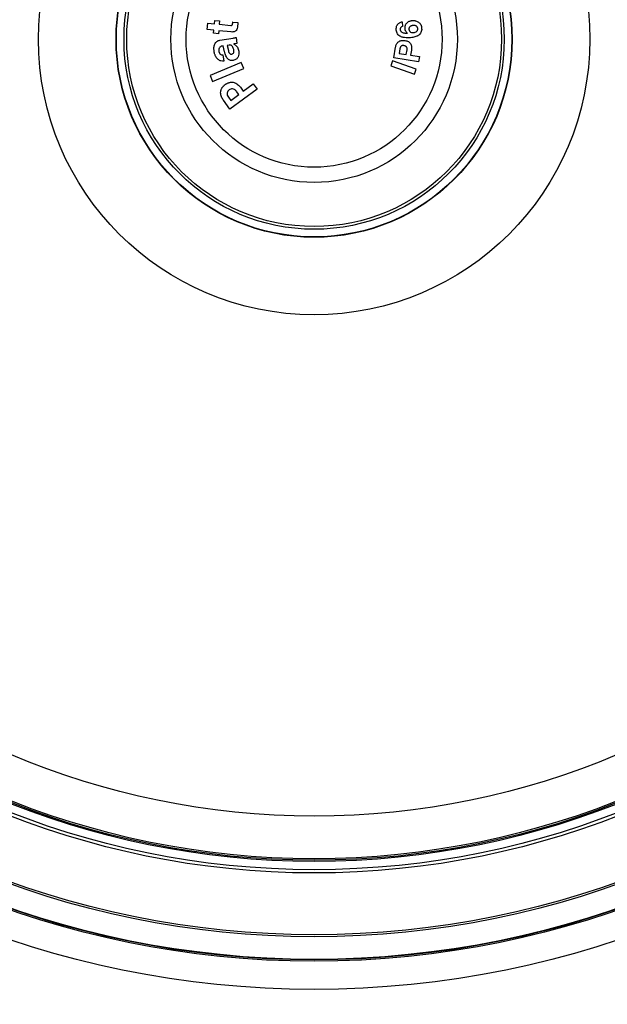
# Model space of a CAD drawing. Extents: x -136 to 578, y 0 to 1200.
# Drawn here: x 209 to 291, y 816 to 953 of the extents above; entities that cross this region are included whole.
import ezdxf

# ---------------------------------------------------------------- set-up
doc = ezdxf.new("R2010")
doc.units = 0
doc.layers.get('DEFPOINTS').update_dxf_attribs({"linetype": 'CONTINUOUS'})
doc.layers.add('PLATEK', color=7, linetype='CONTINUOUS')
doc.layers.add('PLATEK_-_QUOTE', color=7, linetype='CONTINUOUS')
doc.styles.get("Standard").update_dxf_attribs({"font": 'arial.ttf'})
doc.dimstyles.new('ISO-25', dxfattribs={"dimscale": 5, "dimtxt": 2.5, "dimasz": 2.5, "dimexe": 1.25, "dimexo": 0.625, "dimtad": 1, "dimdec": 0, "dimrnd": 1, "dimtxsty": 'STANDARD', "dimcen": 2.5, "dimazin": 3, "dimtfac": 1, "dimtdec": 0, "dimtmove": 0, "dimatfit": 3})

# ---------------------------------------------------------------- blocks, each defined once
blk = doc.blocks.new('*D6')
at = {"layer": 'DEFPOINTS', "color": 0, "linetype": 'CONTINUOUS'}
for p in [(250, 1200.47), (-49.78, 700.47), (250, 700.47)]:
    blk.add_point(p, dxfattribs=at)
at = {"layer": 'PLATEK_-_QUOTE', "color": 0, "linetype": 'CONTINUOUS'}
for p, q in [((246.87, 1200.47), (-56.03, 1200.47)), ((-49.78, 1187.97), (-49.78, 712.97)), ((246.87, 700.47), (-56.03, 700.47))]:
    blk.add_line(p, q, dxfattribs=at)
for points in [[(-51.86, 1187.97), (-47.69, 1187.97), (-49.78, 1200.47)], [(-51.86, 712.97), (-47.69, 712.97), (-49.78, 700.47)]]:
    blk.add_solid(points, dxfattribs=at)
at = {"layer": 'PLATEK_-_QUOTE', "color": 0, "linetype": 'CONTINUOUS', "insert": (-59.28, 950.47), "char_height": 12.5, "attachment_point": 5, "rotation": 90}
blk.add_mtext('500', dxfattribs=at)

msp = doc.modelspace()

# ---------------------------------------------------------------- linework, layer by layer
at = {"layer": 'PLATEK', "color": 7, "linetype": 'CONTINUOUS'}
for p, q in [((236.16, 952.62), (236.21, 953.09)), ((236.21, 953.09), (236.89, 953.02)), ((236.89, 953.02), (236.84, 952.55)), ((238.69, 952.85), (239.4, 952.78)), ((262.21, 952.89), (262.26, 952.23)), ((235.15, 951.81), (235.24, 952.71)), ((236.07, 951.72), (235.15, 951.81)), ((235.24, 952.71), (236.16, 952.62)), ((236.03, 951.31), (236.07, 951.72)), ((236.76, 951.66), (236.72, 951.25)), ((238.47, 951.49), (236.76, 951.66)), ((236.84, 952.55), (238.46, 952.4)), ((236.72, 951.25), (236.03, 951.31)), ((236.93, 950.35), (238.77, 950.63)), ((239.16, 950.74), (239.29, 949.88)), ((237.39, 949.55), (237.24, 949.53)), ((237.57, 948.74), (237.39, 949.55)), ((238.21, 949.67), (237.92, 949.63)), ((237.92, 949.63), (238.1, 948.9)), ((239.29, 949.88), (238.88, 949.82)), ((238.88, 949.82), (238.88, 949.8)), ((261.08, 947.89), (261.31, 949.36)), ((261.89, 949.15), (261.78, 948.51)), ((262.79, 948.35), (262.89, 948.99)), ((263.49, 948.97), (263.38, 948.26)), ((237.34, 948.29), (237.47, 947.44)), ((260.89, 947.46), (260.66, 946.78)), ((264.17, 946.32), (260.89, 947.46)), ((264.5, 947.36), (261.08, 947.89)), ((261.78, 948.51), (262.79, 948.35)), ((263.38, 948.26), (264.61, 948.07)), ((264.61, 948.07), (264.5, 947.36)), ((239.89, 947.25), (235.56, 945.46)), ((235.91, 944.63), (240.24, 946.42)), ((240.24, 946.42), (239.89, 947.25)), ((260.66, 946.78), (263.93, 945.64)), ((263.93, 945.64), (264.17, 946.32)), ((235.56, 945.46), (235.91, 944.63)), ((242.11, 943.53), (238.32, 940.76)), ((239.78, 943.81), (240.17, 943.27)), ((240.17, 943.27), (241.56, 944.28)), ((241.56, 944.28), (242.11, 943.53)), ((238.32, 940.76), (237.42, 942)), ((238.1, 942.42), (238.42, 941.99)), ((238.42, 941.99), (239.53, 942.8)), ((239.53, 942.8), (239.22, 943.23))]:
    msp.add_line(p, q, dxfattribs=at)
for radius in [250, 240, 131.91, 128, 127.82, 127.74, 124.6, 124.32, 115.74, 115.29, 114.14, 113.98, 113.77, 107.84, 38.25, 27.49, 27.44, 26.38, 26, 19.88, 17.76]:
    msp.add_circle((250, 950.47), radius, dxfattribs=at)
for points, knots in [([(238.46, 952.4), (238.49, 952.39), (238.55, 952.39), (238.62, 952.43), (238.65, 952.48), (238.67, 952.53), (238.68, 952.58), (238.69, 952.63), (238.7, 952.66), (238.7, 952.69), (238.7, 952.73), (238.7, 952.76), (238.7, 952.81), (238.7, 952.83), (238.69, 952.85)], [0, 0, 0, 0, 0.157515, 0.292319, 0.367587, 0.45675, 0.565056, 0.627687, 0.696516, 0.741356, 0.78295, 0.858938, 0.929596, 1, 1, 1, 1]), ([(261.4, 951.76), (261.39, 951.83), (261.39, 951.98), (261.42, 952.19), (261.47, 952.34), (261.53, 952.45), (261.59, 952.53), (261.64, 952.6), (261.73, 952.69), (261.85, 952.78), (262.02, 952.85), (262.15, 952.88), (262.21, 952.89)], [0, 0, 0, 0, 0.145513, 0.278503, 0.402767, 0.463135, 0.523121, 0.582408, 0.640615, 0.756027, 0.874326, 1, 1, 1, 1]), ([(262.95, 951.32), (262.9, 951.35), (262.81, 951.44), (262.72, 951.56), (262.67, 951.67), (262.65, 951.76), (262.63, 951.84), (262.62, 951.91), (262.61, 951.98), (262.61, 952.07), (262.62, 952.18), (262.63, 952.28), (262.67, 952.41), (262.73, 952.53), (262.8, 952.65), (262.87, 952.73), (262.94, 952.8), (263.05, 952.89), (263.17, 952.96), (263.3, 953.01), (263.41, 953.04), (263.5, 953.06), (263.57, 953.06), (263.63, 953.07), (263.69, 953.07), (263.77, 953.07), (263.86, 953.07), (263.98, 953.06), (264.12, 953.03), (264.3, 952.96), (264.43, 952.89), (264.49, 952.85)], [0, 0, 0, 0, 0.055548, 0.108814, 0.135827, 0.16382, 0.193084, 0.208279, 0.223887, 0.257088, 0.289018, 0.319972, 0.350271, 0.410206, 0.440636, 0.471801, 0.503168, 0.534143, 0.596118, 0.627831, 0.660406, 0.694117, 0.711481, 0.729221, 0.746936, 0.764414, 0.798759, 0.832483, 0.865819, 0.932233, 1, 1, 1, 1]), ([(264.49, 952.85), (264.56, 952.8), (264.67, 952.7), (264.85, 952.42), (264.91, 952.17), (264.92, 951.99)], [0, 0, 0, 0, 0.230183, 0.464481, 1, 1, 1, 1]), ([(239.39, 952.35), (239.38, 952.22), (239.35, 951.98), (239.22, 951.71), (239.05, 951.57), (238.89, 951.51), (238.69, 951.48), (238.55, 951.48), (238.47, 951.49)], [0, 0, 0, 0, 0.270057, 0.489464, 0.593909, 0.707094, 0.839508, 1, 1, 1, 1]), ([(261.59, 951.21), (261.53, 951.28), (261.44, 951.46), (261.41, 951.66), (261.4, 951.76)], [0, 0, 0, 0, 0.478481, 1, 1, 1, 1]), ([(262.08, 952.15), (262.06, 952.13), (262.01, 952.09), (261.97, 952.01), (261.95, 951.93), (261.94, 951.87), (261.94, 951.82), (261.95, 951.78), (261.96, 951.73), (261.98, 951.67), (262.01, 951.6), (262.07, 951.52), (262.18, 951.44), (262.29, 951.4), (262.34, 951.38)], [0, 0, 0, 0, 0.091593, 0.180294, 0.272533, 0.321896, 0.374177, 0.413744, 0.45208, 0.525923, 0.597795, 0.669897, 0.822871, 1, 1, 1, 1]), ([(262.26, 952.23), (262.24, 952.23), (262.18, 952.22), (262.12, 952.18), (262.08, 952.15)], [0, 0, 0, 0, 0.219364, 1, 1, 1, 1]), ([(263.29, 952.22), (263.27, 952.19), (263.23, 952.14), (263.18, 952.05), (263.16, 951.97), (263.16, 951.9), (263.16, 951.85), (263.16, 951.81), (263.18, 951.76), (263.2, 951.69), (263.23, 951.62), (263.27, 951.58), (263.29, 951.56)], [0, 0, 0, 0, 0.138018, 0.276036, 0.414054, 0.483063, 0.552072, 0.608063, 0.664054, 0.776036, 0.888018, 1, 1, 1, 1]), ([(264.23, 951.58), (264.26, 951.6), (264.3, 951.66), (264.35, 951.75), (264.37, 951.83), (264.38, 951.91), (264.38, 951.96), (264.37, 952.02), (264.35, 952.08), (264.32, 952.16), (264.27, 952.23), (264.22, 952.27), (264.18, 952.3), (264.14, 952.33), (264.07, 952.36), (263.98, 952.39), (263.89, 952.4), (263.8, 952.4), (263.74, 952.4), (263.67, 952.39), (263.58, 952.37), (263.48, 952.34), (263.37, 952.29), (263.32, 952.25), (263.29, 952.22)], [0, 0, 0, 0, 0.061823, 0.123646, 0.185469, 0.21638, 0.247292, 0.277504, 0.307717, 0.368142, 0.428567, 0.458779, 0.488992, 0.519204, 0.549416, 0.609841, 0.670266, 0.700479, 0.730691, 0.764355, 0.798018, 0.865346, 0.932673, 1, 1, 1, 1]), ([(264.92, 951.99), (264.93, 951.89), (264.92, 951.7), (264.84, 951.42), (264.71, 951.23), (264.57, 951.09), (264.46, 951.01), (264.35, 950.94), (264.19, 950.86), (263.98, 950.79), (263.69, 950.72), (263.49, 950.7), (263.39, 950.69)], [0, 0, 0, 0, 0.1333, 0.255513, 0.376164, 0.439177, 0.505382, 0.559261, 0.614836, 0.732294, 0.860099, 1, 1, 1, 1]), ([(237.47, 947.44), (237.34, 947.43), (237.13, 947.44), (236.87, 947.54), (236.67, 947.66), (236.49, 947.84), (236.36, 948.04), (236.27, 948.22), (236.22, 948.38), (236.18, 948.53), (236.15, 948.65), (236.13, 948.75), (236.12, 948.83), (236.11, 948.92), (236.1, 949.04), (236.1, 949.18), (236.1, 949.36), (236.13, 949.57), (236.21, 949.8), (236.32, 950.01), (236.54, 950.23), (236.77, 950.32), (236.93, 950.35)], [0, 0, 0, 0, 0.096251, 0.148773, 0.204839, 0.266171, 0.335349, 0.373893, 0.415599, 0.460893, 0.485023, 0.510208, 0.528264, 0.54612, 0.581178, 0.615298, 0.648413, 0.711457, 0.770454, 0.826336, 0.881137, 1, 1, 1, 1]), ([(238.77, 950.63), (238.84, 950.64), (238.97, 950.67), (239.1, 950.72), (239.16, 950.74)], [0, 0, 0, 0, 0.543777, 1, 1, 1, 1]), ([(261.31, 949.36), (261.33, 949.51), (261.41, 949.8), (261.6, 950.04), (261.7, 950.13)], [0, 0, 0, 0, 0.532188, 1, 1, 1, 1]), ([(262.75, 950.68), (262.62, 950.69), (262.42, 950.71), (262.17, 950.78), (261.98, 950.86), (261.77, 951), (261.64, 951.13), (261.59, 951.21)], [0, 0, 0, 0, 0.30924, 0.448327, 0.578933, 0.790752, 1, 1, 1, 1]), ([(261.7, 950.13), (261.8, 950.21), (262.1, 950.34), (262.4, 950.33), (262.57, 950.3)], [0, 0, 0, 0, 0.454228, 1, 1, 1, 1]), ([(262.34, 951.38), (262.43, 951.35), (262.63, 951.32), (262.83, 951.32), (262.95, 951.32)], [0, 0, 0, 0, 0.425539, 1, 1, 1, 1]), ([(262.57, 950.3), (262.66, 950.29), (262.83, 950.25), (263.07, 950.16), (263.25, 950.03), (263.34, 949.92), (263.38, 949.87)], [0, 0, 0, 0, 0.300737, 0.560478, 0.788882, 1, 1, 1, 1]), ([(263.39, 950.69), (263.32, 950.69), (263.11, 950.67), (262.9, 950.67), (262.75, 950.68)], [0, 0, 0, 0, 0.292683, 1, 1, 1, 1]), ([(237.24, 949.53), (237.16, 949.51), (237.01, 949.47), (236.86, 949.33), (236.8, 949.2), (236.77, 949.08), (236.77, 948.98), (236.77, 948.89), (236.78, 948.82), (236.79, 948.75), (236.81, 948.67), (236.85, 948.58), (236.9, 948.48), (236.99, 948.38), (237.14, 948.3), (237.27, 948.29), (237.34, 948.29)], [0, 0, 0, 0, 0.139153, 0.258345, 0.318589, 0.382683, 0.45263, 0.490265, 0.529823, 0.566836, 0.602037, 0.667482, 0.727409, 0.783267, 0.88905, 1, 1, 1, 1]), ([(238.75, 947.54), (238.66, 947.52), (238.5, 947.51), (238.29, 947.57), (238.04, 947.7), (237.83, 947.97), (237.66, 948.35), (237.6, 948.6), (237.57, 948.74)], [0, 0, 0, 0, 0.154098, 0.242964, 0.342201, 0.598578, 0.776415, 1, 1, 1, 1]), ([(238.1, 948.9), (238.12, 948.82), (238.16, 948.67), (238.27, 948.5), (238.41, 948.41), (238.52, 948.41), (238.57, 948.42)], [0, 0, 0, 0, 0.349175, 0.597159, 0.793118, 1, 1, 1, 1]), ([(238.85, 949.03), (238.84, 949.11), (238.79, 949.27), (238.67, 949.49), (238.51, 949.63), (238.34, 949.68), (238.25, 949.68), (238.21, 949.67)], [0, 0, 0, 0, 0.233559, 0.489851, 0.739727, 0.865162, 1, 1, 1, 1]), ([(238.57, 948.42), (238.63, 948.43), (238.75, 948.47), (238.85, 948.63), (238.88, 948.82), (238.87, 948.96), (238.85, 949.03)], [0, 0, 0, 0, 0.24449, 0.466732, 0.716449, 1, 1, 1, 1]), ([(239.55, 948.8), (239.57, 948.67), (239.58, 948.4), (239.47, 948.01), (239.2, 947.66), (238.91, 947.56), (238.75, 947.54)], [0, 0, 0, 0, 0.235158, 0.474175, 0.716452, 1, 1, 1, 1]), ([(238.88, 949.8), (238.98, 949.75), (239.16, 949.62), (239.42, 949.29), (239.52, 948.99), (239.55, 948.8)], [0, 0, 0, 0, 0.277342, 0.530581, 1, 1, 1, 1]), ([(262.06, 949.51), (262.04, 949.49), (261.94, 949.39), (261.9, 949.25), (261.89, 949.15)], [0, 0, 0, 0, 0.223077, 1, 1, 1, 1]), ([(262.83, 949.39), (262.81, 949.42), (262.77, 949.47), (262.7, 949.51), (262.64, 949.54), (262.58, 949.56), (262.53, 949.58), (262.49, 949.58), (262.46, 949.59), (262.43, 949.59), (262.39, 949.6), (262.34, 949.6), (262.28, 949.6), (262.21, 949.59), (262.13, 949.57), (262.08, 949.53), (262.06, 949.51)], [0, 0, 0, 0, 0.109479, 0.226034, 0.289125, 0.356255, 0.427961, 0.465679, 0.504702, 0.543615, 0.581155, 0.652291, 0.718564, 0.780519, 0.894064, 1, 1, 1, 1]), ([(262.89, 948.99), (262.9, 949.07), (262.91, 949.21), (262.86, 949.34), (262.83, 949.39)], [0, 0, 0, 0, 0.539656, 1, 1, 1, 1]), ([(263.38, 949.87), (263.45, 949.75), (263.54, 949.44), (263.52, 949.14), (263.49, 948.97)], [0, 0, 0, 0, 0.452079, 1, 1, 1, 1]), ([(237.42, 942), (237.31, 942.15), (237.17, 942.4), (237.05, 942.77), (237.02, 943.06), (237.05, 943.31), (237.11, 943.5), (237.17, 943.65), (237.26, 943.79), (237.35, 943.91), (237.44, 944), (237.51, 944.06), (237.57, 944.12), (237.62, 944.16), (237.68, 944.2), (237.75, 944.25), (237.83, 944.3), (237.91, 944.34), (238.01, 944.4), (238.14, 944.45), (238.3, 944.49), (238.45, 944.51), (238.65, 944.51), (238.89, 944.48), (239.15, 944.37), (239.47, 944.17), (239.67, 943.96), (239.78, 943.81)], [0, 0, 0, 0, 0.115751, 0.174771, 0.233812, 0.293713, 0.324696, 0.356856, 0.390679, 0.426702, 0.445722, 0.465503, 0.486118, 0.496761, 0.507638, 0.527814, 0.547242, 0.565979, 0.584078, 0.61858, 0.6512, 0.682362, 0.712456, 0.770656, 0.827929, 0.885295, 1, 1, 1, 1]), ([(238.22, 943.44), (238.15, 943.39), (238.03, 943.26), (237.92, 943.01), (237.93, 942.71), (238.03, 942.51), (238.1, 942.42)], [0, 0, 0, 0, 0.215486, 0.443235, 0.69341, 1, 1, 1, 1]), ([(239.22, 943.23), (239.15, 943.33), (238.99, 943.5), (238.69, 943.61), (238.43, 943.57), (238.28, 943.48), (238.22, 943.44)], [0, 0, 0, 0, 0.331681, 0.576513, 0.792254, 1, 1, 1, 1])]:
    msp.add_open_spline(points, degree=3, knots=knots, dxfattribs=at)
for points in [[(239.4, 952.78), (239.4, 952.64), (239.41, 952.49), (239.39, 952.35)], [(263.29, 951.56), (263.4, 951.43), (263.57, 951.38), (263.79, 951.4)], [(263.79, 951.4), (263.97, 951.41), (264.12, 951.47), (264.23, 951.58)]]:
    msp.add_open_spline(points, degree=3, dxfattribs=at)

# ---------------------------------------------------------------- dimensions: what is measured, and where the dimension line sits
at = {"layer": 'PLATEK_-_QUOTE', "color": 7, "linetype": 'CONTINUOUS'}
dim = msp.add_linear_dim(base=(-49.78, 700.47), p1=(250, 1200.47), p2=(250, 700.47), angle=90, dimstyle='ISO-25', dxfattribs=at)
dim.commit()
dim.dimension.update_dxf_attribs({"geometry": '*D6', "text_midpoint": (-59.28, 950.47)})

doc.saveas('drawing.dxf')
